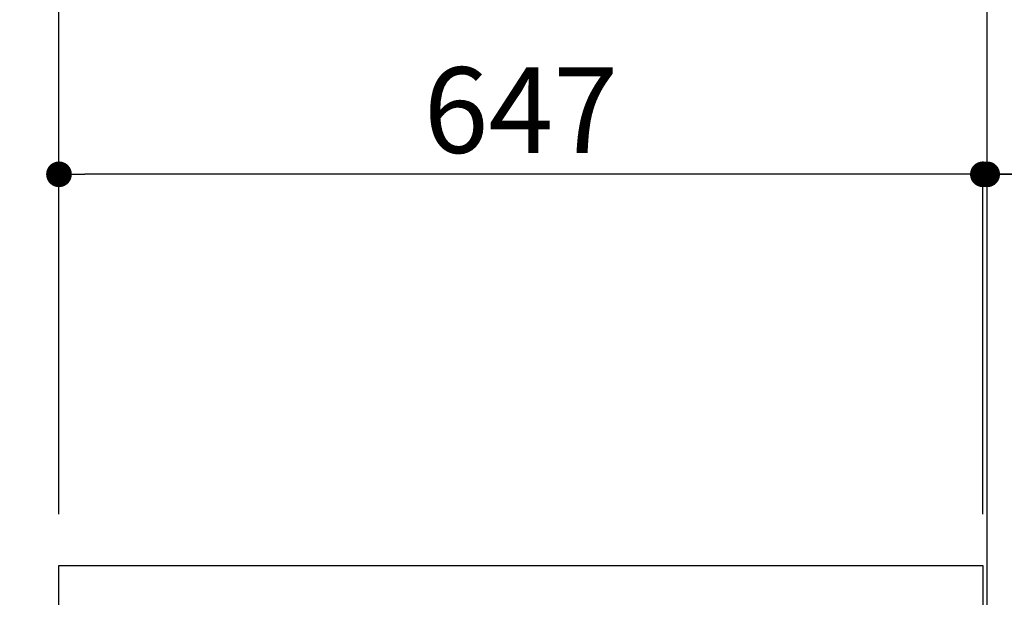
# Model space of a CAD drawing. Extents: x 84007 to 110129, y 210 to 8610.
# Drawn here: x 106167 to 106857, y 2901 to 3306 of the extents above; entities that cross this region are included whole.
import ezdxf

# ---------------------------------------------------------------- set-up
doc = ezdxf.new("R2010")
doc.units = 0
doc.header["$LTSCALE"] = 50
doc.header["$MEASUREMENT"] = 0
doc.layers.get('0').update_dxf_attribs({"linetype": 'CONTINUOUS'})
for name, color, linetype in [('111-壁仕上', 3, 'CONTINUOUS'), ('126-甲板', 2, 'CONTINUOUS'), ('166-寸法B', 11, 'CONTINUOUS')]:
    doc.layers.add(name, color=color, linetype=linetype)
doc.styles.add('KH001', font='txt')
doc.dimstyles.new('KH1xx030', dxfattribs={"dimscale": 30, "dimtxt": 2, "dimasz": 0.6, "dimexe": 0.3, "dimexo": 1.2, "dimgap": 0.5, "dimtad": 3, "dimdec": 1, "dimdsep": 46, "dimlunit": 6, "dimtxsty": 'KH001', "dimblk": 'DOT', "dimcen": 1, "dimdle": 1, "dimclrd": 256, "dimclre": 256, "dimclrt": 256, "dimadec": 0, "dimazin": 0, "dimtfac": 1, "dimtdec": 1, "dimtix": 1, "dimtmove": 2, "dimatfit": 3, "dimldrblk": 'CLOSEDBLANK', "dimfxl": 1, "dimtolj": 1, "dimtzin": 0, "dimlwd": -1, "dimlwe": -1, "dimarcsym": 0})

# ---------------------------------------------------------------- blocks, each defined once
blk = doc.blocks.new('_Dot')
at = {"color": 0, "linetype": 'ByBlock', "lineweight": -2}
blk.add_line((-0.5, 0), (-1, 0), dxfattribs=at)
at = {"color": 0, "linetype": 'ByBlock', "const_width": 0.5}
blk.add_lwpolyline([(-0.25, 0, 1), (0.25, 0, 1)], format="xyb", close=True, dxfattribs=at)
blk = doc.blocks.new('*D241')
at = {"layer": '166-寸法B', "transparency": 16777216}
for p, q in [((106158.7, 2923.05), (105880.12, 2923.05)), ((105889.12, 2081.05), (105889.12, 2905.05)), ((106159.23, 2063.05), (105880.12, 2063.05))]:
    blk.add_line(p, q, dxfattribs=at)
at = {"layer": '166-寸法B', "transparency": 16777216, "xscale": 18, "yscale": 18, "zscale": 18}
for p, rotation in [((105889.12, 2923.05), 90), ((105889.12, 2063.05), 270)]:
    blk.add_blockref('_Dot', p, dxfattribs=dict(at, rotation=rotation))
at = {"layer": '166-寸法B', "transparency": 16777216, "insert": (105839.09, 2493.05), "char_height": 60, "attachment_point": 5, "rotation": 90, "style": 'KH001'}
blk.add_mtext('\\A1;860(910)', dxfattribs=at)
blk = doc.blocks.new('_ClosedBlank')
at = {"color": 0, "linetype": 'ByBlock', "lineweight": -2}
for p, q in [((-1, 0.167), (0, 0)), ((-1, 0.167), (-1, -0.167)), ((0, 0), (-1, -0.167))]:
    blk.add_line(p, q, dxfattribs=at)
blk = doc.blocks.new('*D242')
at = {"layer": '166-寸法B', "transparency": 16777216}
for p, q in [((106433.7, 3483.05), (105880.12, 3483.05)), ((105889.12, 2941.05), (105889.12, 3465.05)), ((106158.7, 2923.05), (105880.12, 2923.05))]:
    blk.add_line(p, q, dxfattribs=at)
at = {"layer": '166-寸法B', "transparency": 16777216, "xscale": 18, "yscale": 18, "zscale": 18}
for p, rotation in [((105889.12, 3483.05), 90), ((105889.12, 2923.05), 270)]:
    blk.add_blockref('_Dot', p, dxfattribs=dict(at, rotation=rotation))
at = {"layer": '166-寸法B', "transparency": 16777216, "insert": (105844.12, 3203.05), "char_height": 60, "attachment_point": 5, "rotation": 90, "style": 'KH001'}
blk.add_mtext('\\A1;560', dxfattribs=at)
blk = doc.blocks.new('*D244')
at = {"layer": '166-寸法B', "transparency": 16777216}
for p, q in [((106143.23, 4463.05), (105610.12, 4463.05)), ((105619.12, 2081.05), (105619.12, 4445.05)), ((106159.23, 2063.05), (105610.12, 2063.05))]:
    blk.add_line(p, q, dxfattribs=at)
at = {"layer": '166-寸法B', "transparency": 16777216, "xscale": 18, "yscale": 18, "zscale": 18}
for p, rotation in [((105619.12, 4463.05), 90), ((105619.12, 2063.05), 270)]:
    blk.add_blockref('_Dot', p, dxfattribs=dict(at, rotation=rotation))
at = {"layer": '166-寸法B', "transparency": 16777216, "insert": (105570.31, 3263.05), "char_height": 60, "attachment_point": 5, "rotation": 90, "style": 'KH001'}
blk.add_mtext('\\A1;2,400', dxfattribs=at)
blk = doc.blocks.new('*D245')
at = {"layer": '166-寸法B', "transparency": 16777216}
for p, q in [((106433.7, 3483.05), (105745.12, 3483.05)), ((105754.12, 2081.05), (105754.12, 3465.05)), ((106159.23, 2063.05), (105745.12, 2063.05))]:
    blk.add_line(p, q, dxfattribs=at)
at = {"layer": '166-寸法B', "transparency": 16777216, "xscale": 18, "yscale": 18, "zscale": 18}
for p, rotation in [((105754.12, 3483.05), 90), ((105754.12, 2063.05), 270)]:
    blk.add_blockref('_Dot', p, dxfattribs=dict(at, rotation=rotation))
at = {"layer": '166-寸法B', "transparency": 16777216, "insert": (105703.79, 2773.05), "char_height": 60, "attachment_point": 5, "rotation": 90, "style": 'KH001'}
blk.add_mtext('\\A1;1,420(1470)', dxfattribs=at)
blk = doc.blocks.new('*D249')
at = {"layer": '166-寸法B', "transparency": 16777216}
for p, q in [((106024.12, 3063.39), (106024.12, 2923.05)), ((106024.12, 2941.05), (106024.12, 2959.05)), ((106158.7, 2923.05), (106015.12, 2923.05)), ((106024.12, 2883.05), (106024.12, 2923.05)), ((106024.12, 2883.05), (106024.12, 2923.05)), ((106158.7, 2883.05), (106015.12, 2883.05)), ((106024.12, 2865.05), (106024.12, 2847.05))]:
    blk.add_line(p, q, dxfattribs=at)
at = {"layer": '166-寸法B', "transparency": 16777216, "xscale": 18, "yscale": 18, "zscale": 18}
for p, rotation in [((106024.12, 2923.05), 270), ((106024.12, 2883.05), 90)]:
    blk.add_blockref('_Dot', p, dxfattribs=dict(at, rotation=rotation))
at = {"layer": '166-寸法B', "transparency": 16777216, "insert": (105979.12, 3012.14), "char_height": 60, "attachment_point": 5, "rotation": 90, "style": 'KH001'}
blk.add_mtext('\\A1;40', dxfattribs=at)
blk = doc.blocks.new('*D250')
at = {"layer": '166-寸法B', "transparency": 16777216}
for p, q in [((106194.7, 2959.05), (106194.7, 3341.24)), ((106844.7, 2959.05), (106844.7, 3341.24)), ((106212.7, 3332.24), (106826.7, 3332.24))]:
    blk.add_line(p, q, dxfattribs=at)
at = {"layer": '166-寸法B', "transparency": 16777216, "xscale": 18, "yscale": 18, "zscale": 18, "rotation": 180}
blk.add_blockref('_Dot', (106194.7, 3332.24), dxfattribs=at)
at = {"layer": '166-寸法B', "transparency": 16777216, "xscale": 18, "yscale": 18, "zscale": 18}
blk.add_blockref('_Dot', (106844.7, 3332.24), dxfattribs=at)
at = {"layer": '166-寸法B', "transparency": 16777216, "insert": (106519.7, 3377.24), "char_height": 60, "attachment_point": 5, "style": 'KH001'}
blk.add_mtext('\\A1;650', dxfattribs=at)
blk = doc.blocks.new('*D251')
at = {"layer": '166-寸法B', "transparency": 16777216}
for p, q in [((106841.7, 2959.05), (106841.7, 3206.24)), ((106844.7, 2959.05), (106844.7, 3206.24)), ((106823.7, 3197.24), (106805.7, 3197.24)), ((106844.7, 3197.24), (106841.7, 3197.24)), ((106844.7, 3197.24), (106841.7, 3197.24)), ((107315.85, 3197.24), (106844.7, 3197.24)), ((106862.7, 3197.24), (106880.7, 3197.24))]:
    blk.add_line(p, q, dxfattribs=at)
at = {"layer": '166-寸法B', "transparency": 16777216, "xscale": 18, "yscale": 18, "zscale": 18}
blk.add_blockref('_Dot', (106841.7, 3197.24), dxfattribs=at)
at = {"layer": '166-寸法B', "transparency": 16777216, "xscale": 18, "yscale": 18, "zscale": 18, "rotation": 180}
blk.add_blockref('_Dot', (106844.7, 3197.24), dxfattribs=at)
at = {"layer": '166-寸法B', "transparency": 16777216, "insert": (107111.41, 3247.27), "char_height": 60, "attachment_point": 5, "style": 'KH001'}
blk.add_mtext('\\A1;3〈ｸﾘｱﾗﾝｽ〉', dxfattribs=at)
blk = doc.blocks.new('*D252')
at = {"layer": '166-寸法B', "transparency": 16777216}
for p, q in [((106194.7, 2959.05), (106194.7, 3206.24)), ((106841.7, 2959.05), (106841.7, 3206.24)), ((106823.7, 3197.24), (106212.7, 3197.24))]:
    blk.add_line(p, q, dxfattribs=at)
at = {"layer": '166-寸法B', "transparency": 16777216, "xscale": 18, "yscale": 18, "zscale": 18, "rotation": 180}
blk.add_blockref('_Dot', (106194.7, 3197.24), dxfattribs=at)
at = {"layer": '166-寸法B', "transparency": 16777216, "xscale": 18, "yscale": 18, "zscale": 18}
blk.add_blockref('_Dot', (106841.7, 3197.24), dxfattribs=at)
at = {"layer": '166-寸法B', "transparency": 16777216, "insert": (106518.2, 3242.24), "char_height": 60, "attachment_point": 5, "style": 'KH001'}
blk.add_mtext('\\A1;647', dxfattribs=at)

msp = doc.modelspace()

# ---------------------------------------------------------------- linework, layer by layer
at = {"layer": '111-壁仕上', "ltscale": 2}
msp.add_lwpolyline([(106029.2, 2063.05), (106844.7, 2063.05), (106844.7, 4463.05), (106029.2, 4463.05)], dxfattribs=at)
at = {"layer": '126-甲板'}
msp.add_lwpolyline([(106194.7, 2923.05), (106841.7, 2923.05), (106841.7, 2883.05), (106194.7, 2883.05)], close=True, dxfattribs=at)

# ---------------------------------------------------------------- dimensions: what is measured, and where the dimension line sits
at = {"layer": '166-寸法B'}
for base, p1, p2, picture, middle in [((105619.12, 4463.05), (106195.23, 2063.05), (106179.23, 4463.05), '*D244', (105570.31, 3263.05)), ((105889.12, 3483.05), (106194.7, 2923.05), (106469.7, 3483.05), '*D242', (105844.12, 3203.05))]:
    dim = msp.add_linear_dim(base=base, p1=p1, p2=p2, angle=90, dimstyle='KH1xx030', dxfattribs=at)
    dim.commit()
    dim.dimension.update_dxf_attribs({"geometry": picture, "text_midpoint": middle})
for base, p2, override, picture, middle in [((105754.12, 3483.05), (106469.7, 3483.05), {"dimpost": '(1470)'}, '*D245', (105703.79, 2773.05)), ((105889.12, 2923.05), (106194.7, 2923.05), {"dimpost": '(910)'}, '*D241', (105839.09, 2493.05))]:
    dim = msp.add_linear_dim(base=base, p1=(106195.23, 2063.05), p2=p2, angle=90, dimstyle='KH1xx030', override=override, dxfattribs=at)
    dim.commit()
    dim.dimension.update_dxf_attribs({"geometry": picture, "text_midpoint": middle})
for base, p1, p2, picture, middle in [((106844.7, 3332.24), (106194.7, 2923.05), (106844.7, 2923.05), '*D250', (106519.7, 3377.24)), ((106194.7, 3197.24), (106841.7, 2923.05), (106194.7, 2923.05), '*D252', (106518.2, 3242.24))]:
    dim = msp.add_linear_dim(base=base, p1=p1, p2=p2, dimstyle='KH1xx030', dxfattribs=at)
    dim.commit()
    dim.dimension.update_dxf_attribs({"geometry": picture, "text_midpoint": middle})
dim = msp.add_linear_dim(base=(106841.7, 3197.24), p1=(106844.7, 2923.05), p2=(106841.7, 2923.05), text='<>〈ｸﾘｱﾗﾝｽ〉', dimstyle='KH1xx030', override={"dimtmove": 1}, dxfattribs=at)
dim.commit()
dim.dimension.update_dxf_attribs({"geometry": '*D251', "text_midpoint": (107111.41, 3177.39), "dimtype": 128})
dim = msp.add_linear_dim(base=(106024.12, 2923.05), p1=(106194.7, 2883.05), p2=(106194.7, 2923.05), angle=90, dimstyle='KH1xx030', override={"dimtmove": 1}, dxfattribs=at)
dim.commit()
dim.dimension.update_dxf_attribs({"geometry": '*D249', "text_midpoint": (106037.03, 3012.14), "dimtype": 128})

doc.saveas('drawing.dxf')
